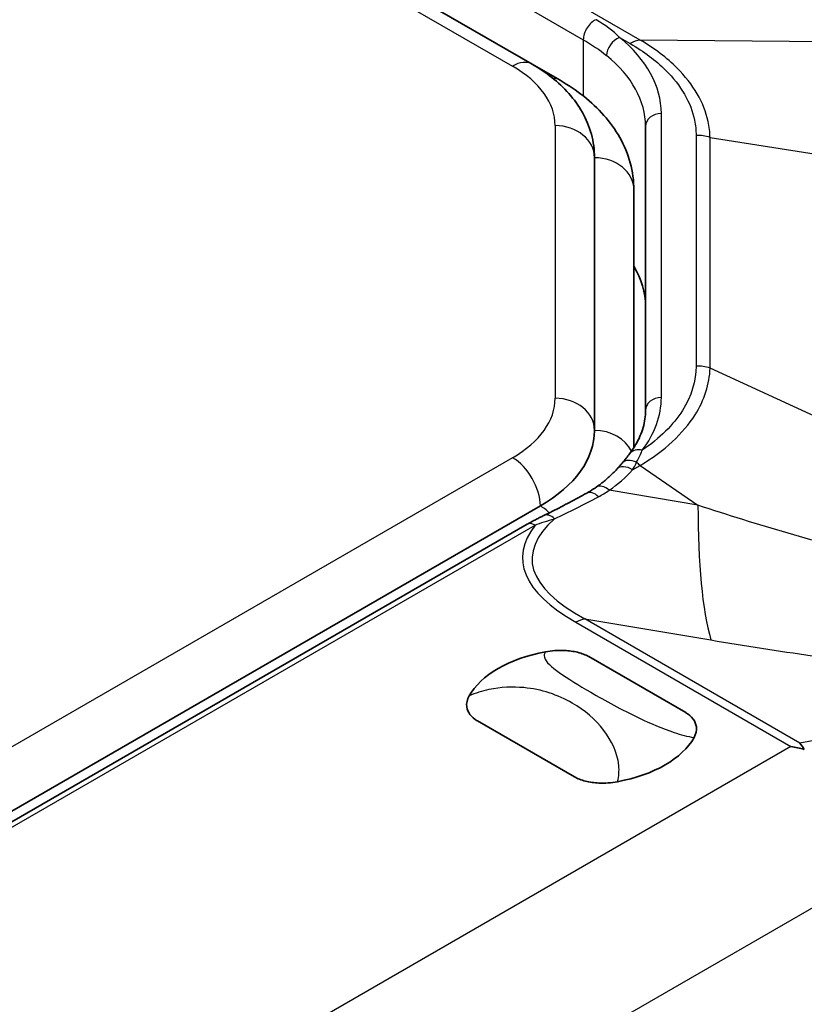
# Model space of a CAD drawing. Units: millimetres. Extents: x 1301 to 3677, y 838 to 1259.
# Drawn here: x 1495 to 1505, y 1009 to 1022 of the extents above; entities that cross this region are included whole.
import ezdxf

# ---------------------------------------------------------------- set-up
doc = ezdxf.new("R2010")
doc.units = ezdxf.units.MM
doc.layers.add('Visible (ISO)', color=7, linetype='Continuous', lineweight=35)
doc.layers.add('Visible Narrow (ISO)', color=7, linetype='Continuous', lineweight=25)

msp = doc.modelspace()

# ---------------------------------------------------------------- linework, layer by layer
at = {"layer": 'Visible (ISO)'}
for p, q in [((1501.5325, 1021.2687), (1476.5582, 1035.6876)), ((1501.5325, 1021.2687), (1476.5582, 1035.6876)), ((1501.5325, 1021.2687), (1501.886, 1021.0645)), ((1501.5325, 1021.2687), (1501.886, 1021.0645)), ((1502.9728, 1020.4796), (1502.9728, 1016.872)), ((1502.9728, 1020.4796), (1502.9728, 1016.872)), ((1502.3243, 1020.0804), (1502.3243, 1016.618)), ((1502.3243, 1020.0804), (1502.3243, 1016.618)), ((1502.8243, 1016.3991), (1502.8243, 1019.6721)), ((1502.8243, 1016.3991), (1502.8243, 1019.6721)), ((1501.636, 1015.6586), (1469.8028, 997.2797)), ((1501.636, 1015.6586), (1469.8028, 997.2797)), ((1501.4686, 1015.4255), (1470.9724, 997.8185)), ((1501.4686, 1015.4255), (1470.9724, 997.8185)), ((1502.2508, 1013.7446), (1503.4828, 1013.0333)), ((1502.2508, 1013.7446), (1503.4828, 1013.0333)), ((1502.0685, 1012.2168), (1500.8365, 1012.9281)), ((1502.0685, 1012.2168), (1500.8365, 1012.9281))]:
    msp.add_line(p, q, dxfattribs=at)
for centre, major_axis, ratio, start_param, end_param in [((1500.2728, 1018.1934), (2.7, 0), 0.5773503, 0, 0.3331931), ((1500.2728, 1018.1934), (2.7, 0), 0.5773503, 0, 0.3331931), ((1499.9743, 1016.618), (2.35, 0), 0.5773503, 5.4977871, 6.2831853), ((1499.9743, 1016.618), (2.35, 0), 0.5773503, 5.4977871, 6.2831853), ((1501.3984, 1015.5457), (-1.5474, -1.2278), 0.2013668, 2.3629424, 2.4803013), ((1501.3984, 1015.5457), (-1.5474, -1.2278), 0.2013668, 2.3629424, 2.4803013), ((1502.1597, 1012.9807), (-1.5, 0), 0.5773503, 5.0216681, 5.9739062), ((1502.1597, 1012.9807), (-1.5, 0), 0.5773503, 5.0216681, 5.9739062), ((1502.1597, 1012.9807), (1.5, 0), 0.5773503, 5.0216681, 5.9739062), ((1502.1597, 1012.9807), (1.5, 0), 0.5773503, 5.0216681, 5.9739062)]:
    msp.add_ellipse(centre, major_axis=major_axis, ratio=ratio, start_param=start_param, end_param=end_param, dxfattribs=at)
for points, knots in [([(1502.3243, 1020.0804), (1502.3243, 1020.1817), (1502.3103, 1020.2828), (1502.2572, 1020.4767), (1502.2181, 1020.5693), (1502.1209, 1020.742), (1502.0628, 1020.8222), (1501.9324, 1020.97), (1501.86, 1021.0377), (1501.7042, 1021.1616), (1501.6206, 1021.2178), (1501.5325, 1021.2687)], [3.92699082, 3.92699082, 3.92699082, 3.92699082, 4.08407045, 4.08407045, 4.24115008, 4.24115008, 4.39822972, 4.39822972, 4.55530935, 4.55530935, 4.71238898, 4.71238898, 4.71238898, 4.71238898]), ([(1502.3243, 1020.0804), (1502.3243, 1020.1817), (1502.3103, 1020.2828), (1502.2572, 1020.4767), (1502.2181, 1020.5693), (1502.1209, 1020.742), (1502.0628, 1020.8222), (1501.9324, 1020.97), (1501.86, 1021.0377), (1501.7042, 1021.1616), (1501.6206, 1021.2178), (1501.5325, 1021.2687)], [3.92699082, 3.92699082, 3.92699082, 3.92699082, 4.08407045, 4.08407045, 4.24115008, 4.24115008, 4.39822972, 4.39822972, 4.55530935, 4.55530935, 4.71238898, 4.71238898, 4.71238898, 4.71238898]), ([(1501.886, 1021.0645), (1501.9927, 1021.003), (1502.0933, 1020.9352), (1502.2799, 1020.7869), (1502.366, 1020.7063), (1502.5202, 1020.5316), (1502.5884, 1020.4374), (1502.7017, 1020.2359), (1502.7469, 1020.1285), (1502.8083, 1019.9048), (1502.8243, 1019.7885), (1502.8243, 1019.6721)], [1.57079633, 1.57079633, 1.57079633, 1.57079633, 1.72787596, 1.72787596, 1.88495559, 1.88495559, 2.04203522, 2.04203522, 2.19911486, 2.19911486, 2.35619449, 2.35619449, 2.35619449, 2.35619449]), ([(1501.886, 1021.0645), (1501.9927, 1021.003), (1502.0933, 1020.9352), (1502.2799, 1020.7869), (1502.366, 1020.7063), (1502.5202, 1020.5316), (1502.5884, 1020.4374), (1502.7017, 1020.2359), (1502.7469, 1020.1285), (1502.8083, 1019.9048), (1502.8243, 1019.7885), (1502.8243, 1019.6721)], [1.57079633, 1.57079633, 1.57079633, 1.57079633, 1.72787596, 1.72787596, 1.88495559, 1.88495559, 2.04203522, 2.04203522, 2.19911486, 2.19911486, 2.35619449, 2.35619449, 2.35619449, 2.35619449]), ([(1502.9728, 1016.872), (1502.9728, 1016.8356), (1502.9702, 1016.7992), (1502.9598, 1016.7263), (1502.952, 1016.6897), (1502.9309, 1016.6165), (1502.9177, 1016.5798), (1502.8857, 1016.5063), (1502.8669, 1016.4696), (1502.8235, 1016.3962), (1502.7989, 1016.3597), (1502.7715, 1016.3233)], [0.78539816, 0.78539816, 0.78539816, 0.78539816, 0.86763479, 0.86763479, 0.94987141, 0.94987141, 1.03210803, 1.03210803, 1.11434465, 1.11434465, 1.19658128, 1.19658128, 1.19658128, 1.19658128]), ([(1502.9728, 1016.872), (1502.9728, 1016.8356), (1502.9702, 1016.7992), (1502.9598, 1016.7263), (1502.952, 1016.6897), (1502.9309, 1016.6165), (1502.9177, 1016.5798), (1502.8857, 1016.5063), (1502.8669, 1016.4696), (1502.8235, 1016.3962), (1502.7989, 1016.3597), (1502.7715, 1016.3233)], [0.78539816, 0.78539816, 0.78539816, 0.78539816, 0.86763479, 0.86763479, 0.94987141, 0.94987141, 1.03210803, 1.03210803, 1.11434465, 1.11434465, 1.19658128, 1.19658128, 1.19658128, 1.19658128]), ([(1502.6085, 1016.1262), (1502.5933, 1016.1094), (1502.5776, 1016.0929), (1502.5454, 1016.0605), (1502.5288, 1016.0446), (1502.4947, 1016.0134), (1502.4772, 1015.9981), (1502.4414, 1015.9681), (1502.423, 1015.9535), (1502.3854, 1015.9248), (1502.3662, 1015.9107), (1502.3466, 1015.897)], [-0.24305272, -0.24305272, -0.24305272, -0.24305272, -0.20834044, -0.20834044, -0.17362816, -0.17362816, -0.13891588, -0.13891588, -0.10420361, -0.10420361, -0.06949133, -0.06949133, -0.06949133, -0.06949133]), ([(1502.6085, 1016.1262), (1502.5933, 1016.1094), (1502.5776, 1016.0929), (1502.5454, 1016.0605), (1502.5288, 1016.0446), (1502.4947, 1016.0134), (1502.4772, 1015.9981), (1502.4414, 1015.9681), (1502.423, 1015.9535), (1502.3854, 1015.9248), (1502.3662, 1015.9107), (1502.3466, 1015.897)], [-0.24305272, -0.24305272, -0.24305272, -0.24305272, -0.20834044, -0.20834044, -0.17362816, -0.17362816, -0.13891588, -0.13891588, -0.10420361, -0.10420361, -0.06949133, -0.06949133, -0.06949133, -0.06949133]), ([(1502.6736, 1016.2009), (1502.6695, 1016.1959), (1502.6652, 1016.1909), (1502.6568, 1016.181), (1502.6525, 1016.176), (1502.6439, 1016.166), (1502.6395, 1016.161), (1502.6308, 1016.1511), (1502.6264, 1016.1461), (1502.6175, 1016.1361), (1502.613, 1016.1312), (1502.6085, 1016.1262)], [0, 0, 0, 0, 0.002836837, 0.002836837, 0.005673673, 0.005673673, 0.00851051, 0.00851051, 0.011347347, 0.011347347, 0.014184183, 0.014184183, 0.014184183, 0.014184183]), ([(1502.6736, 1016.2009), (1502.6695, 1016.1959), (1502.6652, 1016.1909), (1502.6568, 1016.181), (1502.6525, 1016.176), (1502.6439, 1016.166), (1502.6395, 1016.161), (1502.6308, 1016.1511), (1502.6264, 1016.1461), (1502.6175, 1016.1361), (1502.613, 1016.1312), (1502.6085, 1016.1262)], [0, 0, 0, 0, 0.002836837, 0.002836837, 0.005673673, 0.005673673, 0.00851051, 0.00851051, 0.011347347, 0.011347347, 0.014184183, 0.014184183, 0.014184183, 0.014184183]), ([(1502.3466, 1015.897), (1502.3389, 1015.8917), (1502.3311, 1015.8864), (1502.3155, 1015.876), (1502.3076, 1015.8708), (1502.2917, 1015.8607), (1502.2836, 1015.8557), (1502.2674, 1015.8458), (1502.2592, 1015.8409), (1502.2427, 1015.8312), (1502.2344, 1015.8265), (1502.226, 1015.8218)], [0, 0, 0, 0, 0.004019842, 0.004019842, 0.008039684, 0.008039684, 0.012059527, 0.012059527, 0.016079369, 0.016079369, 0.020099211, 0.020099211, 0.020099211, 0.020099211]), ([(1502.3466, 1015.897), (1502.3389, 1015.8917), (1502.3311, 1015.8864), (1502.3155, 1015.876), (1502.3076, 1015.8708), (1502.2917, 1015.8607), (1502.2836, 1015.8557), (1502.2674, 1015.8458), (1502.2592, 1015.8409), (1502.2427, 1015.8312), (1502.2344, 1015.8265), (1502.226, 1015.8218)], [0, 0, 0, 0, 0.004019842, 0.004019842, 0.008039684, 0.008039684, 0.012059527, 0.012059527, 0.016079369, 0.016079369, 0.020099211, 0.020099211, 0.020099211, 0.020099211]), ([(1502.226, 1015.8218), (1502.1898, 1015.8016), (1502.1536, 1015.7817), (1502.081, 1015.7422), (1502.0446, 1015.7226), (1501.9717, 1015.684), (1501.9352, 1015.665), (1501.8621, 1015.6273), (1501.8254, 1015.6086), (1501.7521, 1015.5718), (1501.7153, 1015.5536), (1501.6785, 1015.5357)], [1.113605018, 1.113605018, 1.113605018, 1.113605018, 1.130735308, 1.130735308, 1.147865599, 1.147865599, 1.16499589, 1.16499589, 1.182126181, 1.182126181, 1.199256472, 1.199256472, 1.199256472, 1.199256472]), ([(1502.226, 1015.8218), (1502.1898, 1015.8016), (1502.1536, 1015.7817), (1502.081, 1015.7422), (1502.0446, 1015.7226), (1501.9717, 1015.684), (1501.9352, 1015.665), (1501.8621, 1015.6273), (1501.8254, 1015.6086), (1501.7521, 1015.5718), (1501.7153, 1015.5536), (1501.6785, 1015.5357)], [1.113605018, 1.113605018, 1.113605018, 1.113605018, 1.130735308, 1.130735308, 1.147865599, 1.147865599, 1.16499589, 1.16499589, 1.182126181, 1.182126181, 1.199256472, 1.199256472, 1.199256472, 1.199256472]), ([(1501.6785, 1015.5357), (1501.6649, 1015.5291), (1501.6513, 1015.5223), (1501.6238, 1015.5086), (1501.61, 1015.5017), (1501.5821, 1015.4874), (1501.5682, 1015.4801), (1501.54, 1015.4652), (1501.5258, 1015.4576), (1501.4973, 1015.4419), (1501.483, 1015.4338), (1501.4686, 1015.4255)], [0, 0, 0, 0, 0.005597355, 0.005597355, 0.011194709, 0.011194709, 0.016792064, 0.016792064, 0.022389419, 0.022389419, 0.027986773, 0.027986773, 0.027986773, 0.027986773]), ([(1501.6785, 1015.5357), (1501.6649, 1015.5291), (1501.6513, 1015.5223), (1501.6238, 1015.5086), (1501.61, 1015.5017), (1501.5821, 1015.4874), (1501.5682, 1015.4801), (1501.54, 1015.4652), (1501.5258, 1015.4576), (1501.4973, 1015.4419), (1501.483, 1015.4338), (1501.4686, 1015.4255)], [0, 0, 0, 0, 0.005597355, 0.005597355, 0.011194709, 0.011194709, 0.016792064, 0.016792064, 0.022389419, 0.022389419, 0.027986773, 0.027986773, 0.027986773, 0.027986773]), ([(1501.7031, 1013.8057), (1501.78, 1013.8199), (1501.8609, 1013.826), (1501.9991, 1013.8198), (1502.0561, 1013.8122), (1502.1641, 1013.7855), (1502.2111, 1013.7672), (1502.2495, 1013.7453), (1502.2501, 1013.745), (1502.2508, 1013.7446)], [0, 0, 0, 0, 0.024236219, 0.024236219, 0.041736458, 0.041736458, 0.05967861, 0.05967861, 0.059968178, 0.059968178, 0.059968178, 0.059968178]), ([(1501.7031, 1013.8057), (1501.78, 1013.8199), (1501.8609, 1013.826), (1501.9991, 1013.8198), (1502.0561, 1013.8122), (1502.1641, 1013.7855), (1502.2111, 1013.7672), (1502.2495, 1013.7453), (1502.2501, 1013.745), (1502.2508, 1013.7446)], [0, 0, 0, 0, 0.024236219, 0.024236219, 0.041736458, 0.041736458, 0.05967861, 0.05967861, 0.059968178, 0.059968178, 0.059968178, 0.059968178]), ([(1500.8365, 1012.9281), (1500.8359, 1012.9285), (1500.8353, 1012.9288), (1500.7974, 1012.951), (1500.7657, 1012.9782), (1500.7196, 1013.0405), (1500.7063, 1013.0734), (1500.6956, 1013.1532), (1500.7062, 1013.1999), (1500.7308, 1013.2443)], [-0.000257107, -0.000257107, -0.000257107, -0.000257107, 0, 0, 0.015930762, 0.015930762, 0.031469077, 0.031469077, 0.052988634, 0.052988634, 0.052988634, 0.052988634]), ([(1500.8365, 1012.9281), (1500.8359, 1012.9285), (1500.8353, 1012.9288), (1500.7974, 1012.951), (1500.7657, 1012.9782), (1500.7196, 1013.0405), (1500.7063, 1013.0734), (1500.6956, 1013.1532), (1500.7062, 1013.1999), (1500.7308, 1013.2443)], [-0.000257107, -0.000257107, -0.000257107, -0.000257107, 0, 0, 0.015930762, 0.015930762, 0.031469077, 0.031469077, 0.052988634, 0.052988634, 0.052988634, 0.052988634]), ([(1503.4828, 1013.0333), (1503.4834, 1013.033), (1503.484, 1013.0326), (1503.5219, 1013.0105), (1503.5536, 1012.9833), (1503.5997, 1012.921), (1503.613, 1012.888), (1503.6237, 1012.8082), (1503.6131, 1012.7616), (1503.5885, 1012.7171)], [-0.000257107, -0.000257107, -0.000257107, -0.000257107, 0, 0, 0.015930762, 0.015930762, 0.031469077, 0.031469077, 0.052988634, 0.052988634, 0.052988634, 0.052988634]), ([(1503.4828, 1013.0333), (1503.4834, 1013.033), (1503.484, 1013.0326), (1503.5219, 1013.0105), (1503.5536, 1012.9833), (1503.5997, 1012.921), (1503.613, 1012.888), (1503.6237, 1012.8082), (1503.6131, 1012.7616), (1503.5885, 1012.7171)], [-0.000257107, -0.000257107, -0.000257107, -0.000257107, 0, 0, 0.015930762, 0.015930762, 0.031469077, 0.031469077, 0.052988634, 0.052988634, 0.052988634, 0.052988634]), ([(1502.6162, 1012.1558), (1502.5393, 1012.1416), (1502.4584, 1012.1355), (1502.3202, 1012.1416), (1502.2632, 1012.1493), (1502.1552, 1012.1759), (1502.1082, 1012.1943), (1502.0698, 1012.2161), (1502.0692, 1012.2165), (1502.0685, 1012.2168)], [0, 0, 0, 0, 0.024236219, 0.024236219, 0.041736458, 0.041736458, 0.05967861, 0.05967861, 0.059968178, 0.059968178, 0.059968178, 0.059968178]), ([(1502.6162, 1012.1558), (1502.5393, 1012.1416), (1502.4584, 1012.1355), (1502.3202, 1012.1416), (1502.2632, 1012.1493), (1502.1552, 1012.1759), (1502.1082, 1012.1943), (1502.0698, 1012.2161), (1502.0692, 1012.2165), (1502.0685, 1012.2168)], [0, 0, 0, 0, 0.024236219, 0.024236219, 0.041736458, 0.041736458, 0.05967861, 0.05967861, 0.059968178, 0.059968178, 0.059968178, 0.059968178])]:
    msp.add_open_spline(points, degree=3, knots=knots, dxfattribs=at)
for points in [[(1504.8192, 1012.6037), (1504.8749, 1012.5934), (1504.9316, 1012.5811), (1504.9887, 1012.5667)], [(1504.8192, 1012.6037), (1504.8749, 1012.5934), (1504.9316, 1012.5811), (1504.9887, 1012.5667)], [(1504.9887, 1012.5667), (1504.9697, 1012.596), (1504.9507, 1012.6228), (1504.932, 1012.6468)], [(1504.9887, 1012.5667), (1504.9697, 1012.596), (1504.9507, 1012.6228), (1504.932, 1012.6468)]]:
    msp.add_open_spline(points, degree=3, dxfattribs=at)
at = {"layer": 'Visible Narrow (ISO)'}
for p, q in [((1502.9035, 1021.5762), (1436.4833, 1059.9239)), ((1502.9035, 1021.5762), (1436.4833, 1059.9239)), ((1477.035, 1036.0981), (1502.182, 1021.5795)), ((1477.035, 1036.0981), (1502.182, 1021.5795)), ((1476.3082, 1035.6628), (1501.2825, 1021.2439)), ((1476.3082, 1035.6628), (1501.2825, 1021.2439)), ((1502.6406, 1021.6096), (1502.7779, 1021.5303)), ((1502.6406, 1021.6096), (1502.7779, 1021.5303)), ((1502.182, 1021.5795), (1502.182, 1020.8647)), ((1502.182, 1021.5795), (1502.182, 1020.8647)), ((1508.7867, 1021.5179), (1502.9035, 1021.5762)), ((1508.7867, 1021.5179), (1502.9035, 1021.5762)), ((1503.1728, 1017.0353), (1503.1728, 1020.6429)), ((1503.1728, 1017.0353), (1503.1728, 1020.6429)), ((1501.8243, 1020.4886), (1501.8243, 1017.0263)), ((1501.8243, 1020.4886), (1501.8243, 1017.0263)), ((1503.6139, 1020.3652), (1503.6139, 1017.4355)), ((1503.6139, 1020.3652), (1503.6139, 1017.4355)), ((1503.7914, 1017.4089), (1503.7914, 1020.3386)), ((1503.7914, 1020.3386), (1510.3834, 1019.2924)), ((1503.7914, 1017.4089), (1503.7914, 1020.3386)), ((1503.7914, 1020.3386), (1510.3834, 1019.2924)), ((1510.3834, 1014.3672), (1503.7914, 1017.4089)), ((1510.3834, 1014.3672), (1503.7914, 1017.4089)), ((1501.2825, 1016.271), (1469.4493, 997.8921)), ((1501.2825, 1016.271), (1469.4493, 997.8921)), ((1502.8069, 1016.1155), (1502.9035, 1016.1713)), ((1502.8069, 1016.1155), (1502.9035, 1016.1713)), ((1502.9035, 1016.1713), (1503.6384, 1015.6679)), ((1502.9035, 1016.1713), (1503.6384, 1015.6679)), ((1503.6384, 1015.6679), (1502.5111, 1015.8566)), ((1503.6384, 1015.6679), (1502.5111, 1015.8566)), ((1471.0724, 997.8086), (1501.5686, 1015.4156)), ((1471.0724, 997.8086), (1501.5686, 1015.4156)), ((1502.0876, 1014.1808), (1504.8192, 1012.6037)), ((1502.0876, 1014.1808), (1504.8192, 1012.6037)), ((1504.932, 1012.6468), (1502.1994, 1014.2244)), ((1502.1994, 1014.2244), (1503.803, 1013.956)), ((1504.932, 1012.6468), (1502.1994, 1014.2244)), ((1502.1994, 1014.2244), (1503.803, 1013.956)), ((1508.8505, 1013.3515), (1504.932, 1012.6468)), ((1508.8505, 1013.3515), (1504.932, 1012.6468)), ((1504.8192, 1012.6037), (1475.9426, 995.9318)), ((1504.8192, 1012.6037), (1475.9426, 995.9318)), ((1477.09, 994.3904), (1506.0814, 1011.1285)), ((1477.09, 994.3904), (1506.0814, 1011.1285))]:
    msp.add_line(p, q, dxfattribs=at)
for centre, major_axis, ratio, start_param, end_param in [((1502.3234, 1021.6611), (-0.1, -0.1732), 0.5773503, 3.7874025, 5.4977871), ((1502.3234, 1021.6611), (-0.1, -0.1732), 0.5773503, 3.7874025, 5.4977871), ((1502.6406, 1021.4463), (-0.1265, -0.1549), 0.666644, 4.0276365, 5.5984328), ((1502.6406, 1021.4463), (-0.1265, -0.1549), 0.666644, 4.0276365, 5.5984328), ((1500.2728, 1020.6429), (2.9, 0), 0.5773503, 0, 0.6155277), ((1500.2728, 1020.6429), (2.9, 0), 0.5773503, 0, 0.6155277), ((1502.7779, 1021.1221), (0.25, 0.433), 0.5773503, 0.4224724, 0.7853982), ((1502.7779, 1021.1221), (0.25, 0.433), 0.5773503, 0.4224724, 0.7853982), ((1500.2728, 1020.4796), (2.7, 0), 0.5773503, 0, 0.6155277), ((1500.2728, 1020.4796), (2.7, 0), 0.5773503, 0, 0.6155277), ((1501.2825, 1020.8356), (0.25, 0.433), 0.5773503, 0, 0.7853982), ((1501.2825, 1020.8356), (0.25, 0.433), 0.5773503, 0, 0.7853982), ((1499.9743, 1020.4886), (1.85, 0), 0.5773503, 0, 0.7853982), ((1499.9743, 1020.4886), (1.85, 0), 0.5773503, 0, 0.7853982), ((1501.636, 1020.6315), (0.25, 0.433), 0.5773503, 0, 0.3137674), ((1501.636, 1020.6315), (0.25, 0.433), 0.5773503, 0, 0.3137674), ((1503.1728, 1020.4796), (-0.2, 0), 0.8164966, 4.712389, 6.2831853), ((1503.1728, 1020.4796), (-0.2, 0), 0.8164966, 4.712389, 6.2831853), ((1501.8243, 1020.0804), (0.5, 0), 0.8164966, 0, 1.5707963), ((1501.8243, 1020.0804), (0.5, 0), 0.8164966, 0, 1.5707963), ((1503.6139, 1019.9569), (0.5, 0), 0.8164966, 1.2078706, 1.5707963), ((1503.6139, 1019.9569), (0.5, 0), 0.8164966, 1.2078706, 1.5707963), ((1502.3243, 1019.6721), (0.5, 0), 0.8164966, 0, 1.5707963), ((1502.3243, 1019.6721), (0.5, 0), 0.8164966, 0, 1.5707963), ((1503.6139, 1017.0272), (0.5, 0), 0.8164966, 1.2078706, 1.5707963), ((1503.6139, 1017.0272), (0.5, 0), 0.8164966, 1.2078706, 1.5707963), ((1499.9743, 1017.0263), (1.85, 0), 0.5773503, 5.4977871, 6.2831853), ((1499.9743, 1017.0263), (1.85, 0), 0.5773503, 5.4977871, 6.2831853), ((1501.8243, 1016.618), (0.5, 0), 0.8164966, 0, 1.5707963), ((1501.8243, 1016.618), (0.5, 0), 0.8164966, 0, 1.5707963), ((1500.2728, 1017.0353), (2.9, 0), 0.5773503, 5.8720022, 6.2831853), ((1500.2728, 1017.0353), (2.9, 0), 0.5773503, 5.8720022, 6.2831853), ((1503.1728, 1016.872), (-0.2, 0), 0.8164966, 4.712389, 6.2831853), ((1503.1728, 1016.872), (-0.2, 0), 0.8164966, 4.712389, 6.2831853), ((1502.3243, 1016.2098), (0.5, 0), 0.8164966, 0.35692, 1.5707963), ((1502.3243, 1016.2098), (0.5, 0), 0.8164966, 0.35692, 1.5707963), ((1502.9311, 1016.2028), (-0.1596, 0.1205), 0.7484404, 5.2268671, 6.2831853), ((1502.9311, 1016.2028), (-0.1596, 0.1205), 0.7484404, 5.2268671, 6.2831853), ((1501.2825, 1015.8628), (0.25, -0.433), 0.5773503, 0.7853982, 2.3561945), ((1501.2825, 1015.8628), (0.25, -0.433), 0.5773503, 0.7853982, 2.3561945), ((1502.8268, 1016.0723), (-0.1532, 0.1286), 0.6781887, 5.0443205, 6.2831853), ((1502.8268, 1016.0723), (-0.1532, 0.1286), 0.6781887, 5.0443205, 6.2831853), ((1500.323, 1017.8525), (2.7235, -1.3908), 0.7163876, 5.9179955, 6.0915569), ((1500.323, 1017.8525), (2.7235, -1.3908), 0.7163876, 5.9179955, 6.0915569), ((1502.7567, 1015.9919), (-0.1481, 0.1344), 0.6438808, 4.9439245, 6.2831853), ((1502.7567, 1015.9919), (-0.1481, 0.1344), 0.6438808, 4.9439245, 6.2831853), ((1502.7779, 1015.8621), (0.25, -0.433), 0.5773503, 1.9932687, 2.1238573), ((1502.7779, 1015.8621), (0.25, -0.433), 0.5773503, 1.9932687, 2.1238573), ((1502.4609, 1015.7329), (-0.1143, 0.1641), 0.6006131, 5.0848859, 6.2831853), ((1502.4609, 1015.7329), (-0.1143, 0.1641), 0.6006131, 5.0848859, 6.2831853), ((1500.6984, 1020.1225), (6.1755, 3.9756), 0.6264675, 4.4977144, 4.5833659), ((1500.6984, 1020.1225), (6.1755, 3.9756), 0.6264675, 4.4977144, 4.5833659), ((1502.3234, 1015.6471), (-0.0975, 0.1747), 0.5869475, 5.1602278, 6.2831853), ((1502.3234, 1015.6471), (-0.0975, 0.1747), 0.5869475, 5.1602278, 6.2831853), ((1501.636, 1015.2504), (0.25, -0.433), 0.5773503, 2.0276501, 2.3561945), ((1501.636, 1015.2504), (0.25, -0.433), 0.5773503, 2.0276501, 2.3561945), ((1505.1446, 1019.3782), (-0.9906, -5.9177), 0.1917417, 5.4217357, 5.901967), ((1505.1446, 1019.3782), (-0.9906, -5.9177), 0.1917417, 5.4217357, 5.901967), ((1528.1043, 1015.5348), (-26.5735, -0.5613), 0.1303449, 6.1337127, 6.5052526), ((1528.1043, 1015.5348), (-26.5735, -0.5613), 0.1303449, 6.1337127, 6.5052526), ((1501.7662, 1015.3559), (-0.0877, 0.1798), 0.6202641, 5.2568637, 6.2831853), ((1501.7662, 1015.3559), (-0.0877, 0.1798), 0.6202641, 5.2568637, 6.2831853), ((1528.1043, 1015.943), (-26.695, -0.9628), 0.1406786, 6.1686997, 6.5040818), ((1528.1043, 1015.943), (-26.695, -0.9628), 0.1406786, 6.1686997, 6.5040818), ((1501.5686, 1015.2523), (-0.1, 0.1732), 0.5773503, 5.4977871, 6.2831853), ((1501.5686, 1015.2523), (-0.1, 0.1732), 0.5773503, 5.4977871, 6.2831853), ((1502.0876, 1013.7726), (-0.25, -0.433), 0.5773503, 3.6052403, 3.9269908), ((1502.0876, 1013.7726), (-0.25, -0.433), 0.5773503, 3.6052403, 3.9269908)]:
    msp.add_ellipse(centre, major_axis=major_axis, ratio=ratio, start_param=start_param, end_param=end_param, dxfattribs=at)
for points in [[(1502.6406, 1021.6096), (1502.5592, 1021.6943), (1502.4594, 1021.7671), (1502.3431, 1021.8342)], [(1502.6406, 1021.6096), (1502.5592, 1021.6943), (1502.4594, 1021.7671), (1502.3431, 1021.8342)], [(1502.182, 1021.5795), (1502.2902, 1021.517), (1502.3893, 1021.4515), (1502.4773, 1021.3797)], [(1502.182, 1021.5795), (1502.2902, 1021.517), (1502.3893, 1021.4515), (1502.4773, 1021.3797)], [(1502.8069, 1016.1155), (1502.8259, 1016.1479), (1502.8434, 1016.1803), (1502.8593, 1016.2124)], [(1502.8069, 1016.1155), (1502.8259, 1016.1479), (1502.8434, 1016.1803), (1502.8593, 1016.2124)], [(1502.3736, 1015.7743), (1502.4213, 1015.7998), (1502.4671, 1015.8272), (1502.5111, 1015.8566)], [(1502.3736, 1015.7743), (1502.4213, 1015.7998), (1502.4671, 1015.8272), (1502.5111, 1015.8566)]]:
    msp.add_open_spline(points, degree=3, dxfattribs=at)
for points, knots in [([(1502.7779, 1021.5303), (1502.9508, 1021.4305), (1503.1024, 1021.3169), (1503.4223, 1020.9999), (1503.5491, 1020.7808), (1503.6074, 1020.4927), (1503.6139, 1020.4289), (1503.6139, 1020.3652)], [0, 0, 0, 0, 0.0733252, 0.0733252, 0.19064551, 0.19064551, 0.22374088, 0.22374088, 0.22374088, 0.22374088]), ([(1502.7779, 1021.5303), (1502.9508, 1021.4305), (1503.1024, 1021.3169), (1503.4223, 1020.9999), (1503.5491, 1020.7808), (1503.6074, 1020.4927), (1503.6139, 1020.4289), (1503.6139, 1020.3652)], [0, 0, 0, 0, 0.0733252, 0.0733252, 0.19064551, 0.19064551, 0.22374088, 0.22374088, 0.22374088, 0.22374088]), ([(1503.7914, 1020.3386), (1503.7898, 1020.4068), (1503.7816, 1020.4749), (1503.7149, 1020.7816), (1503.5799, 1021.0133), (1503.2434, 1021.3492), (1503.0846, 1021.4698), (1502.9035, 1021.5762)], [-0.22374088, -0.22374088, -0.22374088, -0.22374088, -0.19064551, -0.19064551, -0.0733252, -0.0733252, 0, 0, 0, 0]), ([(1503.7914, 1020.3386), (1503.7898, 1020.4068), (1503.7816, 1020.4749), (1503.7149, 1020.7816), (1503.5799, 1021.0133), (1503.2434, 1021.3492), (1503.0846, 1021.4698), (1502.9035, 1021.5762)], [-0.22374088, -0.22374088, -0.22374088, -0.22374088, -0.19064551, -0.19064551, -0.0733252, -0.0733252, 0, 0, 0, 0]), ([(1502.9035, 1016.1713), (1503.2124, 1016.3564), (1503.4511, 1016.5772), (1503.7214, 1017.0041), (1503.7866, 1017.2079), (1503.7914, 1017.4089)], [-3.47977319, -3.47977319, -3.47977319, -3.47977319, -3.35572528, -3.35572528, -3.25669132, -3.25669132, -3.25669132, -3.25669132]), ([(1502.9035, 1016.1713), (1503.2124, 1016.3564), (1503.4511, 1016.5772), (1503.7214, 1017.0041), (1503.7866, 1017.2079), (1503.7914, 1017.4089)], [-3.47977319, -3.47977319, -3.47977319, -3.47977319, -3.35572528, -3.35572528, -3.25669132, -3.25669132, -3.25669132, -3.25669132]), ([(1503.6139, 1017.4355), (1503.6139, 1017.2449), (1503.5547, 1017.0515), (1503.3261, 1016.6887), (1503.1523, 1016.5159), (1502.9311, 1016.3661)], [3.25669132, 3.25669132, 3.25669132, 3.25669132, 3.35572528, 3.35572528, 3.45731941, 3.45731941, 3.45731941, 3.45731941]), ([(1503.6139, 1017.4355), (1503.6139, 1017.2449), (1503.5547, 1017.0515), (1503.3261, 1016.6887), (1503.1523, 1016.5159), (1502.9311, 1016.3661)], [3.25669132, 3.25669132, 3.25669132, 3.25669132, 3.35572528, 3.35572528, 3.45731941, 3.45731941, 3.45731941, 3.45731941]), ([(1502.8593, 1016.2124), (1502.8765, 1016.2461), (1502.8922, 1016.2787), (1502.9153, 1016.3291), (1502.9235, 1016.3479), (1502.9311, 1016.3661)], [-0.023887386, -0.023887386, -0.023887386, -0.023887386, -0.009085264, -0.009085264, 0, 0, 0, 0]), ([(1502.8593, 1016.2124), (1502.8765, 1016.2461), (1502.8922, 1016.2787), (1502.9153, 1016.3291), (1502.9235, 1016.3479), (1502.9311, 1016.3661)], [-0.023887386, -0.023887386, -0.023887386, -0.023887386, -0.009085264, -0.009085264, 0, 0, 0, 0]), ([(1508.2315, 1014.5005), (1507.855, 1014.569), (1507.4741, 1014.6449), (1506.7081, 1014.8109), (1506.3229, 1014.901), (1505.9375, 1014.9982), (1505.552, 1015.0954), (1505.1663, 1015.1997), (1504.3985, 1015.4228), (1504.0165, 1015.5416), (1503.6384, 1015.6679)], [0, 0, 0, 0, 0.1331972, 0.1331972, 0.2663944, 0.2663944, 0.2663944, 0.3995916, 0.3995916, 0.5327888, 0.5327888, 0.5327888, 0.5327888]), ([(1508.2315, 1014.5005), (1507.855, 1014.569), (1507.4741, 1014.6449), (1506.7081, 1014.8109), (1506.3229, 1014.901), (1505.9375, 1014.9982), (1505.552, 1015.0954), (1505.1663, 1015.1997), (1504.3985, 1015.4228), (1504.0165, 1015.5416), (1503.6384, 1015.6679)], [0, 0, 0, 0, 0.1331972, 0.1331972, 0.2663944, 0.2663944, 0.2663944, 0.3995916, 0.3995916, 0.5327888, 0.5327888, 0.5327888, 0.5327888]), ([(1501.5686, 1015.4156), (1501.6074, 1015.4303), (1501.6455, 1015.4433), (1501.7284, 1015.47), (1501.7729, 1015.4832), (1501.8162, 1015.4956)], [-0.027986773, -0.027986773, -0.027986773, -0.027986773, -0.015434562, -0.015434562, 0, 0, 0, 0]), ([(1501.5686, 1015.4156), (1501.6074, 1015.4303), (1501.6455, 1015.4433), (1501.7284, 1015.47), (1501.7729, 1015.4832), (1501.8162, 1015.4956)], [-0.027986773, -0.027986773, -0.027986773, -0.027986773, -0.015434562, -0.015434562, 0, 0, 0, 0]), ([(1503.803, 1013.956), (1504.2327, 1013.8841), (1504.6621, 1013.817), (1505.517, 1013.6934), (1505.9427, 1013.6368), (1506.3651, 1013.5858), (1506.7876, 1013.5348), (1507.2069, 1013.4894), (1508.0363, 1013.4109), (1508.4465, 1013.3777), (1508.8505, 1013.3515)], [-0.5327888, -0.5327888, -0.5327888, -0.5327888, -0.3995916, -0.3995916, -0.2663944, -0.2663944, -0.2663944, -0.1331972, -0.1331972, 0, 0, 0, 0]), ([(1503.803, 1013.956), (1504.2327, 1013.8841), (1504.6621, 1013.817), (1505.517, 1013.6934), (1505.9427, 1013.6368), (1506.3651, 1013.5858), (1506.7876, 1013.5348), (1507.2069, 1013.4894), (1508.0363, 1013.4109), (1508.4465, 1013.3777), (1508.8505, 1013.3515)], [-0.5327888, -0.5327888, -0.5327888, -0.5327888, -0.3995916, -0.3995916, -0.2663944, -0.2663944, -0.2663944, -0.1331972, -0.1331972, 0, 0, 0, 0]), ([(1501.7031, 1013.8057), (1501.6841, 1013.7839), (1501.6803, 1013.7602), (1501.7039, 1013.6774), (1501.7781, 1013.6126), (1501.9845, 1013.4649), (1502.1227, 1013.3807), (1502.2779, 1013.2911), (1502.4591, 1013.1865), (1502.6688, 1013.0711), (1503.0337, 1012.8966), (1503.1844, 1012.8307), (1503.4199, 1012.7533), (1503.5062, 1012.7302), (1503.5885, 1012.7171)], [0.35769375, 0.35769375, 0.35769375, 0.35769375, 0.37335802, 0.37335802, 0.4106834, 0.4106834, 0.45122659, 0.45122659, 0.45122659, 0.49850944, 0.49850944, 0.52804839, 0.52804839, 0.54452054, 0.54452054, 0.54452054, 0.54452054]), ([(1501.7031, 1013.8057), (1501.6841, 1013.7839), (1501.6803, 1013.7602), (1501.7039, 1013.6774), (1501.7781, 1013.6126), (1501.9845, 1013.4649), (1502.1227, 1013.3807), (1502.2779, 1013.2911), (1502.4591, 1013.1865), (1502.6688, 1013.0711), (1503.0337, 1012.8966), (1503.1844, 1012.8307), (1503.4199, 1012.7533), (1503.5062, 1012.7302), (1503.5885, 1012.7171)], [0.35769375, 0.35769375, 0.35769375, 0.35769375, 0.37335802, 0.37335802, 0.4106834, 0.4106834, 0.45122659, 0.45122659, 0.45122659, 0.49850944, 0.49850944, 0.52804839, 0.52804839, 0.54452054, 0.54452054, 0.54452054, 0.54452054]), ([(1502.6162, 1012.1558), (1502.6352, 1012.2244), (1502.639, 1012.2954), (1502.6154, 1012.526), (1502.5412, 1012.6777), (1502.3348, 1012.9482), (1502.1966, 1013.0648), (1502.0414, 1013.1545), (1501.8603, 1013.259), (1501.6505, 1013.3291), (1501.2857, 1013.3632), (1501.1349, 1013.3572), (1500.8994, 1013.3071), (1500.8131, 1013.2805), (1500.7308, 1013.2443)], [0.35769375, 0.35769375, 0.35769375, 0.35769375, 0.37335802, 0.37335802, 0.4106834, 0.4106834, 0.45122659, 0.45122659, 0.45122659, 0.49850944, 0.49850944, 0.52804839, 0.52804839, 0.54452054, 0.54452054, 0.54452054, 0.54452054]), ([(1502.6162, 1012.1558), (1502.6352, 1012.2244), (1502.639, 1012.2954), (1502.6154, 1012.526), (1502.5412, 1012.6777), (1502.3348, 1012.9482), (1502.1966, 1013.0648), (1502.0414, 1013.1545), (1501.8603, 1013.259), (1501.6505, 1013.3291), (1501.2857, 1013.3632), (1501.1349, 1013.3572), (1500.8994, 1013.3071), (1500.8131, 1013.2805), (1500.7308, 1013.2443)], [0.35769375, 0.35769375, 0.35769375, 0.35769375, 0.37335802, 0.37335802, 0.4106834, 0.4106834, 0.45122659, 0.45122659, 0.45122659, 0.49850944, 0.49850944, 0.52804839, 0.52804839, 0.54452054, 0.54452054, 0.54452054, 0.54452054])]:
    msp.add_open_spline(points, degree=3, knots=knots, dxfattribs=at)

doc.saveas('drawing.dxf')
